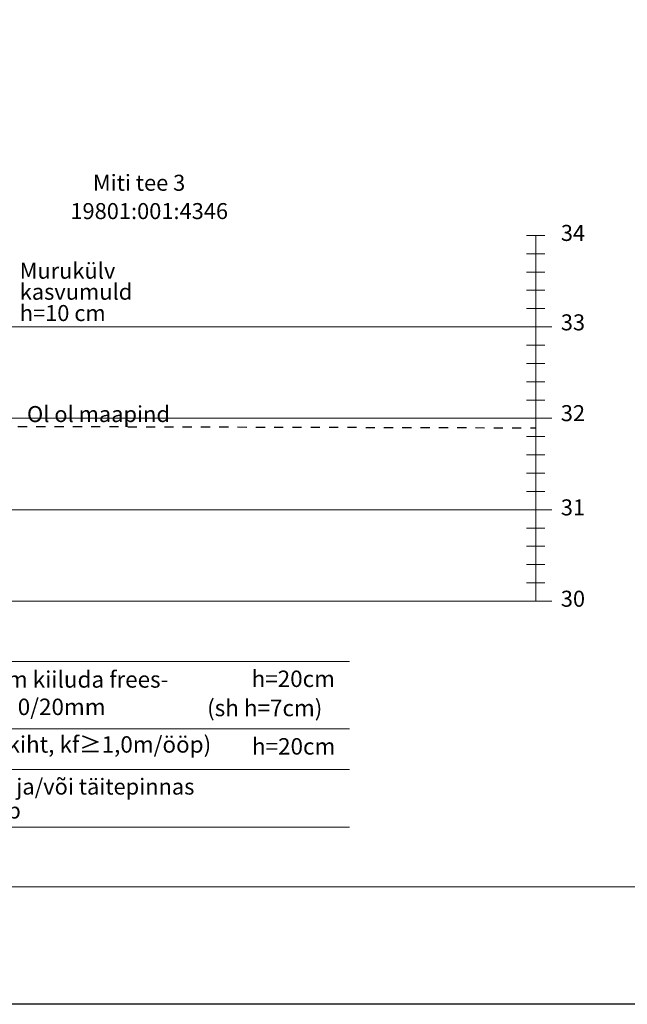
# Model space of a CAD drawing. Units: metres. Extents: x 510622 to 661889, y 6471496 to 6596671.
# Drawn here: x 524191 to 524198, y 6587357 to 6587367 of the extents above; entities that cross this region are included whole.
import ezdxf

# ---------------------------------------------------------------- set-up
doc = ezdxf.new("R2010")
doc.units = ezdxf.units.M
doc.header["$MEASUREMENT"] = 0
doc.linetypes.add('DGN Style 2', pattern=[0.000302151, 0.00018129, -0.00012086])
doc.linetypes.add('DGN Style 3', pattern=[31.84398, 22.7457, -9.09828])
for name, color, linetype, lineweight in [('2', 7, 'Continuous', 0), ('60', 7, 'Continuous', 0), ('Level 50', 7, 'Continuous', 0), ('PIIR', 254, 'Continuous', 0), ('Pr_loige', 7, 'Continuous', 0), ('Rainwater text', 7, 'Continuous', 0), ('TP-lõige', 51, 'Continuous', 0), ('TP_vormistus4', 7, 'Continuous', 0)]:
    doc.layers.add(name, color=color, linetype=linetype, lineweight=lineweight)
doc.styles.add('ARIAL', font='arial.ttf', dxfattribs={"height": 1})
doc.styles.add('romanc', font='romanc.shx')
doc.styles.add('RomanS', font='romans.shx')
doc.styles.add('Style-Verdana', font='verdana.ttf')
doc.styles.add('Tinter-50', font='verdana.ttf', dxfattribs={"height": 0.15})

# ---------------------------------------------------------------- blocks, each defined once
blk = doc.blocks.new('*U676')
at = {"layer": 'Rainwater text', "insert": (-0.00778, 0.00316), "char_height": 0.00175, "attachment_point": 1, "line_spacing_factor": 0.8, "style": 'Style-Verdana'}
blk.add_mtext('Murukülv', dxfattribs=at)
blk = doc.blocks.new('*U675')
at = {"layer": 'Rainwater text', "insert": (-0.00778, 0.00316), "char_height": 0.00175, "attachment_point": 1, "line_spacing_factor": 0.8, "style": 'Style-Verdana'}
blk.add_mtext('kasvumuld\\Ph=10 cm', dxfattribs=at)

msp = doc.modelspace()

# ---------------------------------------------------------------- linework, layer by layer
at = {"layer": '2', "color": 9, "linetype": 'DGN Style 2', "lineweight": 30, "flags": 128}
msp.add_lwpolyline([(524183.37, 6587363.046), (524187.607, 6587363.028), (524188.738, 6587363.025), (524190.635, 6587363.02), (524197.028, 6587363.002)], dxfattribs=at)
at = {"layer": '60', "color": 7, "linetype": 'Continuous', "lineweight": 13}
for p, q in [((524196.928, 6587365.106), (524197.128, 6587365.106)), ((524197.028, 6587365.106), (524197.028, 6587361.106)), ((524196.928, 6587364.106), (524197.128, 6587364.106)), ((524196.928, 6587363.106), (524197.128, 6587363.106)), ((524196.928, 6587362.106), (524197.128, 6587362.106)), ((524196.928, 6587361.106), (524197.128, 6587361.106))]:
    msp.add_line(p, q, dxfattribs=at)
at = {"layer": '60', "color": 7, "linetype": 'Continuous', "lineweight": 0}
for p, q in [((524196.928, 6587364.906), (524197.128, 6587364.906)), ((524196.928, 6587364.706), (524197.128, 6587364.706)), ((524196.928, 6587364.506), (524197.128, 6587364.506)), ((524196.928, 6587364.306), (524197.128, 6587364.306)), ((524196.928, 6587363.906), (524197.128, 6587363.906)), ((524196.928, 6587363.706), (524197.128, 6587363.706)), ((524196.928, 6587363.506), (524197.128, 6587363.506)), ((524196.928, 6587363.306), (524197.128, 6587363.306)), ((524196.928, 6587362.906), (524197.128, 6587362.906)), ((524196.928, 6587362.706), (524197.128, 6587362.706)), ((524196.928, 6587362.506), (524197.128, 6587362.506)), ((524196.928, 6587362.306), (524197.128, 6587362.306)), ((524196.928, 6587361.906), (524197.128, 6587361.906)), ((524196.928, 6587361.706), (524197.128, 6587361.706)), ((524196.928, 6587361.506), (524197.128, 6587361.506)), ((524196.928, 6587361.306), (524197.128, 6587361.306))]:
    msp.add_line(p, q, dxfattribs=at)
at = {"layer": '60', "color": 252, "linetype": 'DGN Style 3', "lineweight": 0}
for p, q in [((524183.37, 6587364.106), (524197.205, 6587364.106)), ((524183.37, 6587363.106), (524197.205, 6587363.106)), ((524196.928, 6587363.106), (524197.128, 6587363.106)), ((524183.37, 6587362.106), (524197.205, 6587362.106)), ((524196.928, 6587362.106), (524197.128, 6587362.106)), ((524196.928, 6587362.106), (524197.128, 6587362.106)), ((524183.37, 6587361.106), (524197.205, 6587361.106))]:
    msp.add_line(p, q, dxfattribs=at)
at = {"layer": 'Level 50', "color": 7, "linetype": 'Continuous', "lineweight": 13, "flags": 128}
msp.add_lwpolyline([(524218.393, 6587386.381), (524179.567, 6587386.381), (524179.567, 6587357.981), (524218.393, 6587357.981), (524218.393, 6587386.381)], close=True, dxfattribs=at)
at = {"layer": 'Pr_loige', "color": 7, "lineweight": 0, "ltscale": 0.5}
for p, q in [((524189.103, 6587360.446), (524194.993, 6587360.446)), ((524189.103, 6587359.711), (524194.993, 6587359.711)), ((524189.103, 6587359.264), (524194.993, 6587359.264)), ((524189.103, 6587358.633), (524194.993, 6587358.633))]:
    msp.add_line(p, q, dxfattribs=at)
at = {"layer": 'TP_vormistus4', "color": 3, "lineweight": 30, "flags": 128}
msp.add_lwpolyline([(524174.554, 6587389.063), (524221.42, 6587389.063), (524221.42, 6587356.697), (524174.554, 6587356.697), (524174.554, 6587389.063)], close=True, dxfattribs=at)

# ---------------------------------------------------------------- block references
at = {"layer": 'Rainwater text', "xscale": 100, "yscale": 100, "zscale": 100}
for name, p in [('*U676', (524192.167, 6587364.492)), ('*U675', (524192.168, 6587364.262))]:
    msp.add_blockref(name, p, dxfattribs=at)

# ---------------------------------------------------------------- texts
at = {"layer": '60', "color": 7, "linetype": 'Continuous', "lineweight": 0, "char_height": 0.175, "attachment_point": 6, "line_spacing_factor": 0.72, "style": 'ARIAL'}
for s, insert in [('34', (524197.567, 6587365.111)), ('33', (524197.567, 6587364.133)), ('32', (524197.567, 6587363.14)), ('31\\P', (524197.567, 6587362.109)), ('30', (524197.567, 6587361.11))]:
    msp.add_mtext(s, dxfattribs=dict(at, insert=insert))
at = {"layer": 'PIIR', "color": 240, "linetype": 'Continuous', "lineweight": 0, "char_height": 0.175, "attachment_point": 7, "line_spacing_factor": 0.6, "style": 'romanc'}
for s, insert in [('\\FINTL_ISO_EQUAL;Miti tee 3', (524192.189, 6587365.595)), ('\\FINTL_ISO_EQUAL;19801:001:4346', (524191.943, 6587365.285))]:
    msp.add_mtext(s, dxfattribs=dict(at, insert=insert))
at = {"layer": 'Pr_loige', "color": 7, "lineweight": 0, "char_height": 0.18, "attachment_point": 1, "style": 'RomanS'}
for s, insert in [('\\fVerdana|b0|i0|c00|p39;Killustik fr 16/32mm kiiluda frees-\\P                        puruga 0/20mm', (524189.17, 6587360.34)), ('\\fVerdana|b0|i0|c00|p39;h=20cm', (524193.923, 6587360.347)), ('\\fVerdana|b0|i0|c00|p39;(sh h=7cm)', (524193.437, 6587360.028)), ('\\fVerdana|b0|i0|c00|p39;Liivast alus (dreenkiht, kf\\fCalibri|b0|i0|c00|p39;\\C250;\\c0;≥\\fVerdana|b0|i0|c00|p39;\\C7;1,0m/ööp)', (524189.179, 6587359.629)), ('\\fVerdana|b0|i0|c00|p39;h=20cm', (524193.927, 6587359.608))]:
    msp.add_mtext(s, dxfattribs=dict(at, insert=insert))
at = {"layer": 'TP-lõige', "color": 8, "linetype": 'Continuous', "lineweight": 0, "insert": (524191.469, 6587363.24), "char_height": 0.175, "width": 3.24004, "attachment_point": 1, "line_spacing_factor": 0.8, "style": 'Tinter-50'}
msp.add_mtext('Ol ol maapind', dxfattribs=at)
at = {"layer": 'TP-lõige', "color": 7, "insert": (524189.181, 6587358.924), "char_height": 0.175, "width": 7.61972, "attachment_point": 4, "line_spacing_factor": 0.9, "style": 'Tinter-50'}
msp.add_mtext('Olemasolev pinnas ja/või täitepinnas\\Pliivast k≥0,5 m/ööp', dxfattribs=at)

doc.saveas('drawing.dxf')
